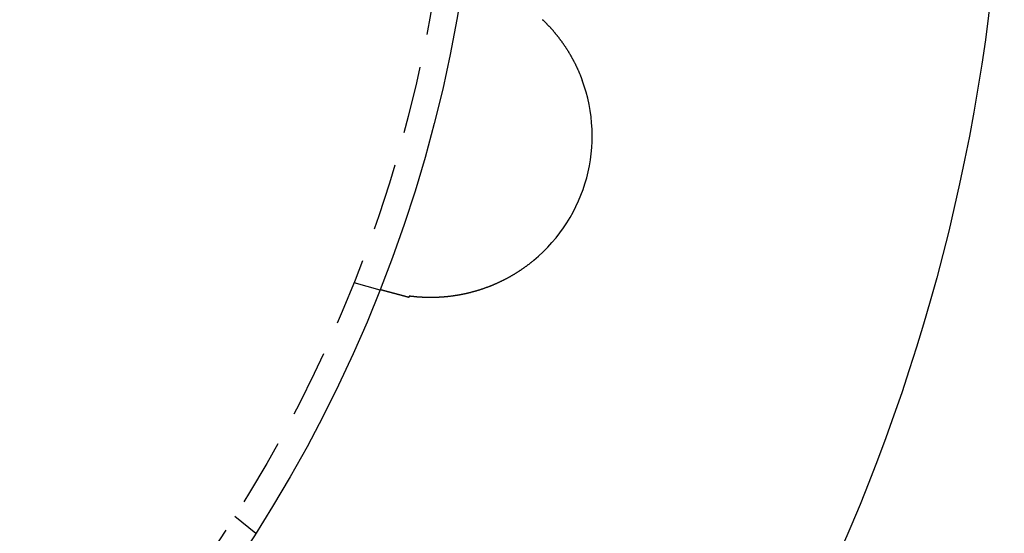
# Model space of a CAD drawing. Extents: x 805 to 950, y 178 to 562.
# Drawn here: x 913 to 950, y 222 to 241 of the extents above; entities that cross this region are included whole.
import ezdxf

# ---------------------------------------------------------------- set-up
doc = ezdxf.new("R2010")
doc.units = 0
doc.header["$LTSCALE"] = 10
doc.linetypes.add('VERDECKT', pattern=[0.375, 0.25, -0.125])
doc.layers.get('0').update_dxf_attribs({"linetype": 'CONTINUOUS'})
doc.layers.add('STEMPEL', color=3, linetype='CONTINUOUS')

# ---------------------------------------------------------------- blocks, each defined once
blk = doc.blocks.new('A$C9D95D0C8')
at = {"color": 1, "linetype": 'VERDECKT'}
for p, q in [((455.461, 408.029), (456.433, 407.768)), ((451.039, 399.35), (451.821, 398.716))]:
    blk.add_line(p, q, dxfattribs=at)
for points in [[(462.464, 417.81, 0), (462.476, 417.798, 0), (462.488, 417.787, 0), (462.499, 417.776, 0), (462.511, 417.764, 0), (462.522, 417.753, 0), (462.534, 417.742, 0), (462.546, 417.73, 0), (462.557, 417.719, 0), (462.569, 417.707, 0), (462.58, 417.696, 0), (462.592, 417.684, 0), (462.603, 417.672, 0), (462.614, 417.661, 0), (462.626, 417.649, 0), (462.637, 417.637, 0), (462.649, 417.625, 0), (462.66, 417.613, 0), (462.671, 417.601, 0), (462.682, 417.589, 0), (462.694, 417.577, 0), (462.705, 417.565, 0), (462.716, 417.553, 0), (462.727, 417.541, 0), (462.739, 417.529, 0), (462.75, 417.517, 0), (462.761, 417.505, 0), (462.772, 417.492, 0), (462.783, 417.48, 0), (462.794, 417.468, 0), (462.805, 417.455, 0), (462.816, 417.443, 0), (462.827, 417.431, 0), (462.838, 417.418, 0), (462.849, 417.406, 0), (462.86, 417.393, 0), (462.87, 417.38, 0), (462.881, 417.368, 0), (462.892, 417.355, 0), (462.903, 417.342, 0), (462.914, 417.33, 0), (462.924, 417.317, 0), (462.935, 417.304, 0), (462.946, 417.291, 0), (462.956, 417.278, 0), (462.967, 417.265, 0), (462.977, 417.252, 0), (462.988, 417.239, 0), (462.998, 417.226, 0), (463.009, 417.213, 0), (463.019, 417.2, 0), (463.03, 417.186, 0), (463.04, 417.173, 0), (463.051, 417.16, 0), (463.061, 417.147, 0), (463.071, 417.133, 0), (463.081, 417.12, 0), (463.092, 417.106, 0), (463.102, 417.093, 0), (463.112, 417.079, 0), (463.122, 417.066, 0), (463.132, 417.052, 0), (463.142, 417.039, 0), (463.152, 417.025, 0), (463.162, 417.011, 0), (463.172, 416.998, 0), (463.182, 416.984, 0), (463.192, 416.97, 0), (463.202, 416.956, 0), (463.212, 416.942, 0), (463.222, 416.928, 0), (463.232, 416.914, 0), (463.242, 416.9, 0), (463.251, 416.886, 0), (463.261, 416.872, 0), (463.271, 416.858, 0), (463.28, 416.844, 0), (463.29, 416.83, 0), (463.299, 416.816, 0), (463.309, 416.801, 0), (463.318, 416.787, 0), (463.328, 416.773, 0), (463.337, 416.758, 0), (463.347, 416.744, 0), (463.356, 416.729, 0), (463.365, 416.715, 0), (463.375, 416.7, 0), (463.384, 416.686, 0), (463.393, 416.671, 0), (463.402, 416.657, 0), (463.411, 416.642, 0), (463.421, 416.627, 0), (463.43, 416.613, 0), (463.439, 416.598, 0), (463.448, 416.583, 0), (463.456, 416.568, 0), (463.465, 416.554, 0), (463.474, 416.539, 0), (463.483, 416.524, 0), (463.492, 416.509, 0), (463.501, 416.494, 0), (463.509, 416.479, 0), (463.518, 416.464, 0), (463.527, 416.449, 0), (463.535, 416.434, 0), (463.544, 416.419, 0), (463.552, 416.404, 0), (463.561, 416.388, 0), (463.569, 416.373, 0), (463.577, 416.358, 0), (463.586, 416.343, 0), (463.594, 416.327, 0), (463.602, 416.312, 0), (463.61, 416.297, 0), (463.619, 416.281, 0), (463.627, 416.266, 0), (463.635, 416.25, 0), (463.643, 416.235, 0), (463.651, 416.219, 0), (463.659, 416.204, 0), (463.667, 416.188, 0), (463.675, 416.173, 0), (463.683, 416.157, 0), (463.69, 416.141, 0), (463.698, 416.126, 0), (463.706, 416.11, 0), (463.713, 416.094, 0), (463.721, 416.078, 0), (463.729, 416.063, 0), (463.736, 416.047, 0), (463.744, 416.031, 0), (463.751, 416.015, 0), (463.759, 415.999, 0), (463.766, 415.983, 0), (463.773, 415.967, 0), (463.781, 415.951, 0), (463.788, 415.935, 0), (463.795, 415.919, 0), (463.802, 415.903, 0), (463.809, 415.887, 0), (463.816, 415.87, 0), (463.823, 415.854, 0), (463.83, 415.838, 0), (463.837, 415.822, 0), (463.844, 415.806, 0), (463.851, 415.789, 0), (463.858, 415.773, 0), (463.865, 415.757, 0), (463.871, 415.74, 0), (463.878, 415.724, 0), (463.885, 415.707, 0), (463.891, 415.691, 0), (463.898, 415.674, 0), (463.904, 415.658, 0), (463.911, 415.641, 0), (463.917, 415.625, 0), (463.923, 415.608, 0), (463.93, 415.591, 0), (463.936, 415.575, 0), (463.942, 415.558, 0)], [(462.147, 408.858, 0), (462.133, 408.847, 0), (462.12, 408.836, 0), (462.107, 408.825, 0), (462.093, 408.814, 0), (462.08, 408.803, 0), (462.066, 408.793, 0), (462.053, 408.782, 0), (462.039, 408.771, 0), (462.025, 408.76, 0), (462.012, 408.75, 0), (461.998, 408.739, 0), (461.984, 408.728, 0), (461.971, 408.718, 0), (461.957, 408.707, 0), (461.943, 408.697, 0), (461.929, 408.686, 0), (461.915, 408.676, 0), (461.901, 408.665, 0), (461.888, 408.655, 0), (461.874, 408.645, 0), (461.86, 408.635, 0), (461.846, 408.624, 0), (461.832, 408.614, 0), (461.818, 408.604, 0), (461.804, 408.594, 0), (461.79, 408.584, 0), (461.775, 408.574, 0), (461.761, 408.564, 0), (461.747, 408.554, 0), (461.733, 408.544, 0), (461.719, 408.534, 0), (461.704, 408.525, 0), (461.69, 408.515, 0), (461.676, 408.505, 0), (461.662, 408.496, 0), (461.647, 408.486, 0), (461.633, 408.476, 0), (461.618, 408.467, 0), (461.604, 408.457, 0), (461.59, 408.448, 0), (461.575, 408.438, 0), (461.561, 408.429, 0), (461.546, 408.42, 0), (461.532, 408.411, 0), (461.517, 408.401, 0), (461.502, 408.392, 0), (461.488, 408.383, 0), (461.473, 408.374, 0), (461.458, 408.365, 0), (461.444, 408.356, 0), (461.429, 408.347, 0), (461.414, 408.338, 0), (461.4, 408.329, 0), (461.385, 408.32, 0), (461.37, 408.312, 0), (461.355, 408.303, 0), (461.34, 408.294, 0), (461.325, 408.285, 0), (461.311, 408.277, 0), (461.296, 408.268, 0), (461.281, 408.26, 0), (461.266, 408.251, 0), (461.251, 408.243, 0), (461.236, 408.234, 0), (461.221, 408.226, 0), (461.206, 408.218, 0), (461.191, 408.209, 0), (461.175, 408.201, 0), (461.16, 408.193, 0), (461.145, 408.185, 0), (461.13, 408.177, 0), (461.115, 408.169, 0), (461.1, 408.161, 0), (461.084, 408.153, 0), (461.069, 408.145, 0), (461.054, 408.137, 0), (461.039, 408.129, 0), (461.023, 408.122, 0), (461.008, 408.114, 0), (460.993, 408.106, 0), (460.977, 408.098, 0), (460.962, 408.091, 0), (460.946, 408.083, 0), (460.931, 408.076, 0), (460.916, 408.068, 0), (460.9, 408.061, 0), (460.885, 408.054, 0), (460.869, 408.046, 0), (460.854, 408.039, 0), (460.838, 408.032, 0), (460.823, 408.025, 0), (460.807, 408.017, 0), (460.791, 408.01, 0), (460.776, 408.003, 0), (460.76, 407.996, 0), (460.744, 407.989, 0), (460.729, 407.982, 0), (460.713, 407.976, 0), (460.697, 407.969, 0), (460.682, 407.962, 0), (460.666, 407.955, 0), (460.65, 407.949, 0), (460.634, 407.942, 0), (460.619, 407.935, 0), (460.603, 407.929, 0), (460.587, 407.922, 0), (460.571, 407.916, 0), (460.556, 407.91, 0), (460.54, 407.903, 0), (460.524, 407.897, 0), (460.508, 407.891, 0), (460.492, 407.885, 0), (460.477, 407.878, 0), (460.461, 407.872, 0), (460.445, 407.866, 0), (460.429, 407.86, 0), (460.414, 407.854, 0), (460.398, 407.849, 0), (460.382, 407.843, 0), (460.366, 407.837, 0), (460.35, 407.831, 0), (460.334, 407.826, 0), (460.319, 407.82, 0), (460.303, 407.814, 0), (460.287, 407.809, 0), (460.271, 407.803, 0), (460.255, 407.798, 0), (460.24, 407.793, 0), (460.224, 407.787, 0), (460.208, 407.782, 0), (460.192, 407.777, 0), (460.176, 407.772, 0), (460.16, 407.766, 0), (460.145, 407.761, 0), (460.129, 407.756, 0), (460.113, 407.751, 0), (460.097, 407.746, 0), (460.081, 407.741, 0), (460.066, 407.737, 0), (460.05, 407.732, 0), (460.034, 407.727, 0), (460.018, 407.722, 0), (460.002, 407.718, 0), (459.986, 407.713, 0), (459.971, 407.709, 0), (459.955, 407.704, 0), (459.939, 407.7, 0), (459.923, 407.695, 0), (459.907, 407.691, 0), (459.892, 407.686, 0), (459.876, 407.682, 0), (459.86, 407.678, 0), (459.844, 407.674, 0), (459.828, 407.67, 0), (459.813, 407.666, 0), (459.797, 407.661, 0), (459.781, 407.657, 0), (459.765, 407.654, 0), (459.75, 407.65, 0), (459.734, 407.646, 0), (459.718, 407.642, 0), (459.702, 407.638, 0), (459.687, 407.634, 0), (459.671, 407.631, 0), (459.655, 407.627, 0), (459.639, 407.624, 0), (459.624, 407.62, 0), (459.608, 407.617, 0), (459.592, 407.613, 0), (459.576, 407.61, 0), (459.561, 407.606, 0), (459.545, 407.603, 0), (459.529, 407.6, 0), (459.514, 407.596, 0), (459.498, 407.593, 0), (459.482, 407.59, 0), (459.467, 407.587, 0), (459.451, 407.584, 0), (459.435, 407.581, 0), (459.42, 407.578, 0), (459.404, 407.575, 0), (459.388, 407.572, 0), (459.373, 407.569, 0), (459.357, 407.567, 0), (459.342, 407.564, 0), (459.326, 407.561, 0), (459.31, 407.559, 0), (459.295, 407.556, 0), (459.279, 407.553, 0), (459.264, 407.551, 0), (459.248, 407.549, 0), (459.232, 407.546, 0), (459.217, 407.544, 0), (459.201, 407.541, 0), (459.186, 407.539, 0), (459.17, 407.537, 0), (459.155, 407.535, 0), (459.139, 407.532, 0), (459.124, 407.53, 0), (459.109, 407.528, 0), (459.093, 407.526, 0), (459.078, 407.524, 0), (459.062, 407.522, 0), (459.047, 407.52, 0), (459.032, 407.518, 0), (459.017, 407.517, 0), (459.001, 407.515, 0), (458.986, 407.513, 0), (458.971, 407.511, 0), (458.956, 407.51, 0), (458.941, 407.508, 0), (458.926, 407.507, 0), (458.911, 407.505, 0), (458.896, 407.504, 0), (458.881, 407.502, 0), (458.866, 407.501, 0), (458.851, 407.499, 0), (458.836, 407.498, 0), (458.821, 407.497, 0), (458.806, 407.496, 0), (458.792, 407.494, 0), (458.777, 407.493, 0), (458.762, 407.492, 0), (458.747, 407.491, 0), (458.733, 407.49, 0), (458.718, 407.489, 0), (458.704, 407.488, 0), (458.689, 407.487, 0), (458.674, 407.486, 0), (458.66, 407.485, 0), (458.645, 407.485, 0), (458.631, 407.484, 0), (458.617, 407.483, 0), (458.602, 407.482, 0), (458.588, 407.482, 0), (458.574, 407.481, 0), (458.559, 407.48, 0), (458.545, 407.48, 0), (458.531, 407.479, 0), (458.517, 407.479, 0), (458.503, 407.478, 0), (458.489, 407.478, 0), (458.474, 407.478, 0), (458.46, 407.477, 0), (458.446, 407.477, 0), (458.433, 407.477, 0), (458.419, 407.476, 0), (458.405, 407.476, 0), (458.391, 407.476, 0), (458.377, 407.476, 0), (458.363, 407.476, 0), (458.349, 407.476, 0), (458.336, 407.476, 0), (458.322, 407.476, 0), (458.308, 407.476, 0), (458.295, 407.476, 0), (458.281, 407.476, 0), (458.268, 407.476, 0), (458.254, 407.476, 0), (458.241, 407.476, 0), (458.227, 407.476, 0), (458.214, 407.476, 0), (458.201, 407.477, 0), (458.187, 407.477, 0), (458.174, 407.477, 0), (458.161, 407.477, 0), (458.148, 407.478, 0), (458.134, 407.478, 0), (458.121, 407.479, 0), (458.108, 407.479, 0), (458.095, 407.48, 0), (458.082, 407.48, 0), (458.069, 407.481, 0), (458.056, 407.481, 0), (458.043, 407.482, 0), (458.03, 407.482, 0), (458.018, 407.483, 0), (458.005, 407.484, 0), (457.992, 407.484, 0), (457.979, 407.485, 0), (457.967, 407.486, 0), (457.954, 407.486, 0), (457.941, 407.487, 0), (457.929, 407.488, 0), (457.916, 407.489, 0), (457.904, 407.49, 0), (457.892, 407.49, 0), (457.879, 407.491, 0), (457.867, 407.492, 0), (457.854, 407.493, 0), (457.842, 407.494, 0), (457.83, 407.495, 0), (457.818, 407.496, 0), (457.806, 407.497, 0), (457.794, 407.498, 0), (457.781, 407.499, 0), (457.769, 407.5, 0), (457.757, 407.501, 0), (457.746, 407.503, 0), (457.734, 407.504, 0), (457.722, 407.505, 0), (457.71, 407.506, 0), (457.698, 407.507, 0), (457.687, 407.509, 0), (457.675, 407.51, 0), (457.664, 407.511, 0), (457.652, 407.512, 0), (457.641, 407.514, 0), (457.629, 407.515, 0), (457.618, 407.516, 0), (457.607, 407.517, 0), (457.595, 407.519, 0), (457.584, 407.52, 0), (457.573, 407.522, 0), (457.562, 407.523, 0), (457.551, 407.524, 0), (457.54, 407.526, 0), (457.529, 407.527, 0), (457.518, 407.529, 0)], [(456.762, 407.68, 0), (456.759, 407.681, 0), (456.756, 407.682, 0), (456.752, 407.683, 0), (456.749, 407.683, 0), (456.746, 407.684, 0), (456.743, 407.685, 0), (456.74, 407.686, 0), (456.736, 407.687, 0), (456.733, 407.688, 0), (456.73, 407.689, 0), (456.727, 407.689, 0), (456.724, 407.69, 0), (456.721, 407.691, 0), (456.718, 407.692, 0), (456.715, 407.693, 0), (456.711, 407.694, 0), (456.708, 407.694, 0), (456.705, 407.695, 0), (456.702, 407.696, 0), (456.699, 407.697, 0), (456.696, 407.698, 0), (456.693, 407.698, 0), (456.69, 407.699, 0), (456.687, 407.7, 0), (456.684, 407.701, 0), (456.681, 407.702, 0), (456.678, 407.702, 0), (456.676, 407.703, 0), (456.673, 407.704, 0), (456.67, 407.705, 0), (456.667, 407.706, 0), (456.664, 407.706, 0), (456.661, 407.707, 0), (456.658, 407.708, 0), (456.655, 407.709, 0), (456.653, 407.709, 0), (456.65, 407.71, 0), (456.647, 407.711, 0), (456.644, 407.712, 0), (456.642, 407.712, 0), (456.639, 407.713, 0), (456.636, 407.714, 0), (456.633, 407.714, 0), (456.631, 407.715, 0), (456.628, 407.716, 0), (456.625, 407.717, 0), (456.623, 407.717, 0), (456.62, 407.718, 0), (456.618, 407.719, 0), (456.615, 407.719, 0), (456.612, 407.72, 0), (456.61, 407.721, 0), (456.607, 407.721, 0), (456.605, 407.722, 0), (456.602, 407.723, 0), (456.6, 407.723, 0), (456.597, 407.724, 0), (456.595, 407.725, 0), (456.592, 407.725, 0), (456.59, 407.726, 0), (456.588, 407.727, 0), (456.585, 407.727, 0), (456.583, 407.728, 0), (456.58, 407.729, 0), (456.578, 407.729, 0), (456.576, 407.73, 0), (456.573, 407.731, 0), (456.571, 407.731, 0), (456.569, 407.732, 0), (456.567, 407.732, 0), (456.564, 407.733, 0), (456.562, 407.734, 0), (456.56, 407.734, 0), (456.558, 407.735, 0), (456.556, 407.735, 0), (456.553, 407.736, 0), (456.551, 407.736, 0), (456.549, 407.737, 0), (456.547, 407.738, 0), (456.545, 407.738, 0), (456.543, 407.739, 0), (456.541, 407.739, 0), (456.539, 407.74, 0), (456.537, 407.74, 0), (456.535, 407.741, 0), (456.533, 407.741, 0), (456.531, 407.742, 0), (456.529, 407.742, 0), (456.527, 407.743, 0), (456.525, 407.743, 0), (456.523, 407.744, 0), (456.522, 407.744, 0), (456.52, 407.745, 0), (456.518, 407.745, 0), (456.516, 407.746, 0), (456.514, 407.746, 0), (456.513, 407.747, 0), (456.511, 407.747, 0), (456.509, 407.748, 0), (456.508, 407.748, 0), (456.506, 407.749, 0), (456.504, 407.749, 0), (456.503, 407.749, 0), (456.501, 407.75, 0), (456.499, 407.75, 0), (456.498, 407.751, 0), (456.496, 407.751, 0), (456.495, 407.752, 0), (456.493, 407.752, 0), (456.492, 407.752, 0), (456.49, 407.753, 0), (456.489, 407.753, 0), (456.487, 407.754, 0), (456.486, 407.754, 0), (456.485, 407.754, 0), (456.483, 407.755, 0), (456.482, 407.755, 0), (456.481, 407.755, 0), (456.479, 407.756, 0), (456.478, 407.756, 0), (456.477, 407.756, 0), (456.475, 407.757, 0), (456.474, 407.757, 0), (456.473, 407.757, 0), (456.472, 407.758, 0), (456.471, 407.758, 0), (456.469, 407.758, 0), (456.468, 407.759, 0), (456.467, 407.759, 0), (456.466, 407.759, 0), (456.465, 407.76, 0), (456.464, 407.76, 0), (456.463, 407.76, 0), (456.462, 407.76, 0), (456.461, 407.761, 0), (456.46, 407.761, 0), (456.459, 407.761, 0), (456.458, 407.761, 0), (456.457, 407.762, 0), (456.456, 407.762, 0), (456.455, 407.762, 0), (456.454, 407.762, 0), (456.453, 407.763, 0), (456.453, 407.763, 0), (456.452, 407.763, 0), (456.451, 407.763, 0), (456.45, 407.764, 0), (456.449, 407.764, 0), (456.449, 407.764, 0), (456.448, 407.764, 0), (456.447, 407.764, 0), (456.446, 407.765, 0), (456.446, 407.765, 0), (456.445, 407.765, 0), (456.444, 407.765, 0), (456.444, 407.765, 0), (456.443, 407.765, 0), (456.443, 407.766, 0), (456.442, 407.766, 0), (456.441, 407.766, 0), (456.441, 407.766, 0), (456.44, 407.766, 0), (456.44, 407.766, 0), (456.439, 407.766, 0), (456.439, 407.767, 0), (456.438, 407.767, 0), (456.438, 407.767, 0), (456.438, 407.767, 0), (456.437, 407.767, 0), (456.437, 407.767, 0), (456.437, 407.767, 0), (456.436, 407.767, 0), (456.436, 407.767, 0), (456.436, 407.767, 0), (456.435, 407.768, 0), (456.435, 407.768, 0), (456.435, 407.768, 0), (456.435, 407.768, 0), (456.434, 407.768, 0), (456.434, 407.768, 0), (456.434, 407.768, 0), (456.434, 407.768, 0), (456.434, 407.768, 0), (456.433, 407.768, 0), (456.433, 407.768, 0), (456.433, 407.768, 0), (456.433, 407.768, 0), (456.433, 407.768, 0), (456.433, 407.768, 0), (456.433, 407.768, 0), (456.433, 407.768, 0)], [(457.505, 407.481, 0), (457.502, 407.482, 0), (457.498, 407.483, 0), (457.494, 407.484, 0), (457.491, 407.485, 0), (457.487, 407.486, 0), (457.483, 407.487, 0), (457.48, 407.488, 0), (457.476, 407.489, 0), (457.472, 407.49, 0), (457.469, 407.491, 0), (457.465, 407.492, 0), (457.461, 407.493, 0), (457.458, 407.494, 0), (457.454, 407.495, 0), (457.45, 407.496, 0), (457.447, 407.497, 0), (457.443, 407.498, 0), (457.439, 407.498, 0), (457.436, 407.499, 0), (457.432, 407.5, 0), (457.429, 407.501, 0), (457.425, 407.502, 0), (457.421, 407.503, 0), (457.418, 407.504, 0), (457.414, 407.505, 0), (457.411, 407.506, 0), (457.407, 407.507, 0), (457.404, 407.508, 0), (457.4, 407.509, 0), (457.396, 407.51, 0), (457.393, 407.511, 0), (457.389, 407.512, 0), (457.386, 407.513, 0), (457.382, 407.514, 0), (457.379, 407.515, 0), (457.375, 407.516, 0), (457.372, 407.517, 0), (457.368, 407.518, 0), (457.365, 407.519, 0), (457.361, 407.52, 0), (457.357, 407.52, 0), (457.354, 407.521, 0), (457.35, 407.522, 0), (457.347, 407.523, 0), (457.344, 407.524, 0), (457.34, 407.525, 0), (457.337, 407.526, 0), (457.333, 407.527, 0), (457.33, 407.528, 0), (457.326, 407.529, 0), (457.323, 407.53, 0), (457.319, 407.531, 0), (457.316, 407.532, 0), (457.312, 407.533, 0), (457.309, 407.533, 0), (457.305, 407.534, 0), (457.302, 407.535, 0), (457.299, 407.536, 0), (457.295, 407.537, 0), (457.292, 407.538, 0), (457.288, 407.539, 0), (457.285, 407.54, 0), (457.282, 407.541, 0), (457.278, 407.542, 0), (457.275, 407.543, 0), (457.272, 407.543, 0), (457.268, 407.544, 0), (457.265, 407.545, 0), (457.261, 407.546, 0), (457.258, 407.547, 0), (457.255, 407.548, 0), (457.251, 407.549, 0), (457.248, 407.55, 0), (457.245, 407.551, 0), (457.241, 407.552, 0), (457.238, 407.552, 0), (457.235, 407.553, 0), (457.232, 407.554, 0), (457.228, 407.555, 0), (457.225, 407.556, 0), (457.222, 407.557, 0), (457.218, 407.558, 0), (457.215, 407.559, 0), (457.212, 407.559, 0), (457.209, 407.56, 0), (457.205, 407.561, 0), (457.202, 407.562, 0), (457.199, 407.563, 0), (457.196, 407.564, 0), (457.193, 407.565, 0), (457.189, 407.565, 0), (457.186, 407.566, 0), (457.183, 407.567, 0), (457.18, 407.568, 0), (457.177, 407.569, 0), (457.173, 407.57, 0), (457.17, 407.571, 0), (457.167, 407.571, 0), (457.164, 407.572, 0), (457.161, 407.573, 0), (457.158, 407.574, 0), (457.155, 407.575, 0), (457.151, 407.576, 0), (457.148, 407.577, 0), (457.145, 407.577, 0), (457.142, 407.578, 0), (457.139, 407.579, 0), (457.136, 407.58, 0), (457.133, 407.581, 0), (457.13, 407.581, 0), (457.127, 407.582, 0), (457.124, 407.583, 0), (457.12, 407.584, 0), (457.117, 407.585, 0), (457.114, 407.586, 0), (457.111, 407.586, 0), (457.108, 407.587, 0), (457.105, 407.588, 0), (457.102, 407.589, 0), (457.099, 407.59, 0), (457.096, 407.59, 0), (457.093, 407.591, 0), (457.09, 407.592, 0), (457.087, 407.593, 0), (457.084, 407.594, 0), (457.081, 407.594, 0), (457.078, 407.595, 0), (457.075, 407.596, 0), (457.073, 407.597, 0), (457.07, 407.598, 0), (457.067, 407.598, 0), (457.064, 407.599, 0), (457.061, 407.6, 0), (457.058, 407.601, 0), (457.055, 407.601, 0), (457.052, 407.602, 0), (457.049, 407.603, 0), (457.046, 407.604, 0), (457.043, 407.605, 0), (457.041, 407.605, 0), (457.038, 407.606, 0), (457.035, 407.607, 0), (457.032, 407.608, 0), (457.029, 407.608, 0), (457.026, 407.609, 0), (457.024, 407.61, 0), (457.021, 407.611, 0), (457.018, 407.611, 0), (457.015, 407.612, 0), (457.012, 407.613, 0), (457.01, 407.614, 0), (457.007, 407.614, 0), (457.004, 407.615, 0), (457.001, 407.616, 0), (456.999, 407.617, 0), (456.996, 407.617, 0), (456.993, 407.618, 0), (456.99, 407.619, 0), (456.988, 407.62, 0), (456.985, 407.62, 0), (456.982, 407.621, 0), (456.979, 407.622, 0), (456.977, 407.622, 0), (456.974, 407.623, 0), (456.971, 407.624, 0), (456.969, 407.625, 0), (456.966, 407.625, 0), (456.963, 407.626, 0), (456.961, 407.627, 0), (456.958, 407.627, 0), (456.955, 407.628, 0), (456.953, 407.629, 0), (456.95, 407.63, 0), (456.948, 407.63, 0), (456.945, 407.631, 0), (456.942, 407.632, 0), (456.94, 407.632, 0), (456.937, 407.633, 0), (456.935, 407.634, 0), (456.932, 407.634, 0), (456.93, 407.635, 0), (456.927, 407.636, 0), (456.925, 407.636, 0), (456.922, 407.637, 0), (456.919, 407.638, 0), (456.917, 407.638, 0), (456.914, 407.639, 0), (456.912, 407.64, 0), (456.909, 407.64, 0), (456.907, 407.641, 0), (456.904, 407.642, 0), (456.902, 407.642, 0), (456.9, 407.643, 0), (456.897, 407.644, 0), (456.895, 407.644, 0), (456.892, 407.645, 0), (456.89, 407.646, 0), (456.887, 407.646, 0), (456.885, 407.647, 0), (456.883, 407.648, 0), (456.88, 407.648, 0), (456.878, 407.649, 0), (456.875, 407.65, 0), (456.873, 407.65, 0), (456.871, 407.651, 0), (456.868, 407.652, 0), (456.866, 407.652, 0), (456.864, 407.653, 0), (456.861, 407.653, 0), (456.859, 407.654, 0), (456.857, 407.655, 0), (456.854, 407.655, 0), (456.852, 407.656, 0), (456.85, 407.656, 0), (456.847, 407.657, 0), (456.845, 407.658, 0), (456.843, 407.658, 0), (456.841, 407.659, 0), (456.838, 407.66, 0), (456.836, 407.66, 0), (456.834, 407.661, 0), (456.832, 407.661, 0), (456.829, 407.662, 0), (456.827, 407.663, 0), (456.825, 407.663, 0), (456.823, 407.664, 0), (456.821, 407.664, 0), (456.819, 407.665, 0), (456.816, 407.665, 0), (456.814, 407.666, 0), (456.812, 407.667, 0), (456.81, 407.667, 0), (456.808, 407.668, 0), (456.806, 407.668, 0), (456.804, 407.669, 0), (456.801, 407.669, 0), (456.799, 407.67, 0), (456.797, 407.671, 0), (456.795, 407.671, 0), (456.793, 407.672, 0), (456.791, 407.672, 0), (456.789, 407.673, 0), (456.787, 407.673, 0), (456.785, 407.674, 0), (456.783, 407.674, 0), (456.781, 407.675, 0), (456.779, 407.676, 0), (456.776, 407.676, 0), (456.774, 407.677, 0), (456.772, 407.677, 0), (456.77, 407.678, 0), (456.768, 407.678, 0), (456.766, 407.679, 0), (456.764, 407.679, 0), (456.762, 407.68, 0)], [(457.518, 407.529, 0), (457.518, 407.528, 0), (457.518, 407.528, 0), (457.518, 407.528, 0), (457.518, 407.527, 0), (457.518, 407.527, 0), (457.518, 407.526, 0), (457.517, 407.526, 0), (457.517, 407.526, 0), (457.517, 407.525, 0), (457.517, 407.525, 0), (457.517, 407.525, 0), (457.517, 407.524, 0), (457.517, 407.524, 0), (457.517, 407.523, 0), (457.517, 407.523, 0), (457.517, 407.523, 0), (457.516, 407.522, 0), (457.516, 407.522, 0), (457.516, 407.522, 0), (457.516, 407.521, 0), (457.516, 407.521, 0), (457.516, 407.52, 0), (457.516, 407.52, 0), (457.516, 407.52, 0), (457.516, 407.519, 0), (457.516, 407.519, 0), (457.515, 407.519, 0), (457.515, 407.518, 0), (457.515, 407.518, 0), (457.515, 407.517, 0), (457.515, 407.517, 0), (457.515, 407.517, 0), (457.515, 407.516, 0), (457.515, 407.516, 0), (457.515, 407.515, 0), (457.514, 407.515, 0), (457.514, 407.515, 0), (457.514, 407.514, 0), (457.514, 407.514, 0), (457.514, 407.514, 0), (457.514, 407.513, 0), (457.514, 407.513, 0), (457.514, 407.512, 0), (457.514, 407.512, 0), (457.514, 407.512, 0), (457.513, 407.511, 0), (457.513, 407.511, 0), (457.513, 407.511, 0), (457.513, 407.51, 0), (457.513, 407.51, 0), (457.513, 407.509, 0), (457.513, 407.509, 0), (457.513, 407.509, 0), (457.513, 407.508, 0), (457.513, 407.508, 0), (457.512, 407.508, 0), (457.512, 407.507, 0), (457.512, 407.507, 0), (457.512, 407.506, 0), (457.512, 407.506, 0), (457.512, 407.506, 0), (457.512, 407.505, 0), (457.512, 407.505, 0), (457.512, 407.505, 0), (457.512, 407.504, 0), (457.511, 407.504, 0), (457.511, 407.503, 0), (457.511, 407.503, 0), (457.511, 407.503, 0), (457.511, 407.502, 0), (457.511, 407.502, 0), (457.511, 407.502, 0), (457.511, 407.501, 0), (457.511, 407.501, 0), (457.511, 407.5, 0), (457.51, 407.5, 0), (457.51, 407.5, 0), (457.51, 407.499, 0), (457.51, 407.499, 0), (457.51, 407.499, 0), (457.51, 407.498, 0), (457.51, 407.498, 0), (457.51, 407.497, 0), (457.51, 407.497, 0), (457.51, 407.497, 0), (457.509, 407.496, 0), (457.509, 407.496, 0), (457.509, 407.496, 0), (457.509, 407.495, 0), (457.509, 407.495, 0), (457.509, 407.494, 0), (457.509, 407.494, 0), (457.509, 407.494, 0), (457.509, 407.493, 0), (457.509, 407.493, 0), (457.508, 407.493, 0), (457.508, 407.492, 0), (457.508, 407.492, 0), (457.508, 407.491, 0), (457.508, 407.491, 0), (457.508, 407.491, 0), (457.508, 407.49, 0), (457.508, 407.49, 0), (457.508, 407.49, 0), (457.508, 407.489, 0), (457.507, 407.489, 0), (457.507, 407.488, 0), (457.507, 407.488, 0), (457.507, 407.488, 0), (457.507, 407.487, 0), (457.507, 407.487, 0), (457.507, 407.486, 0), (457.507, 407.486, 0), (457.507, 407.486, 0), (457.507, 407.485, 0), (457.506, 407.485, 0), (457.506, 407.485, 0), (457.506, 407.484, 0), (457.506, 407.484, 0), (457.506, 407.483, 0), (457.506, 407.483, 0), (457.506, 407.483, 0), (457.506, 407.482, 0), (457.506, 407.482, 0), (457.506, 407.482, 0), (457.505, 407.481, 0), (457.505, 407.481, 0)]]:
    blk.add_polyline3d(points)
for radius in [72.5, 53]:
    blk.add_circle((407.121, 427.193), radius)
for radius in [52, 36.5]:
    blk.add_circle((407.121, 427.193), radius, dxfattribs=at)
blk.add_arc((458.315, 413.476), 6, 309.6901, 20.3099)

msp = doc.modelspace()

# ---------------------------------------------------------------- block references
at = {"layer": 'STEMPEL'}
msp.add_blockref('A$C9D95D0C8', (470.387, -177.039, -39.033), dxfattribs=at)

doc.saveas('drawing.dxf')
